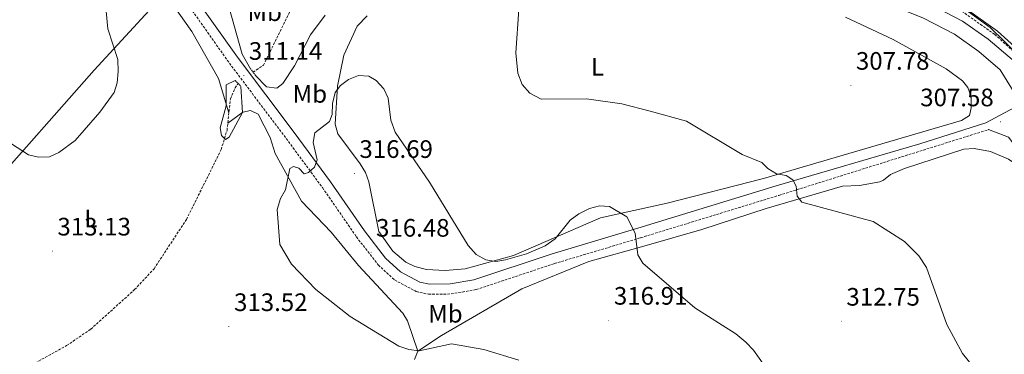
# Model space of a CAD drawing. Units: metres. Extents: x 611062 to 615564, y 4661830 to 4664871.
# Drawn here: x 613468 to 613858, y 4663511 to 4663644 of the extents above; entities that cross this region are included whole.
import ezdxf
from ezdxf.enums import TextEntityAlignment as Align

# ---------------------------------------------------------------- set-up
doc = ezdxf.new("R2010")
doc.units = ezdxf.units.M
doc.header["$MEASUREMENT"] = 0
doc.linetypes.add('TRAZOS', pattern=[0.75, 0.5, -0.25])
doc.linetypes.add('TRAZOSX2', pattern=[1.5, 1, -0.5])
for name, color, linetype, lineweight in [('Carátula', 7, 'Continuous', 5), ('Level 11', 142, 'TRAZOSX2', 13), ('Level 13', 5, 'Continuous', 0), ('Level 21', 19, 'Continuous', 0), ('Level 35', 92, 'Continuous', 0), ('Level 36', 19, 'Continuous', 40), ('Level 37', 92, 'Continuous', 0), ('Level 41', 19, 'Continuous', 0), ('Level 5', 36, 'Continuous', 0), ('Level 51', 5, 'Continuous', 13), ('Level 7', 1, 'Continuous', 0)]:
    doc.layers.add(name, color=color, linetype=linetype, lineweight=lineweight)
doc.styles.add('Arial', font='ARIAL.TTF', dxfattribs={"height": 0.2})

# ---------------------------------------------------------------- blocks, each defined once
blk = doc.blocks.new('5PATER')
at = {"layer": 'Carátula', "linetype": 'Continuous', "lineweight": 5}
h = blk.add_hatch(color=250, dxfattribs=at)
edge = h.paths.add_edge_path()
edge.add_ellipse((0, 0), major_axis=(-1.33, -1.34), ratio=0.999422, start_angle=0, end_angle=360)

msp = doc.modelspace()

# ---------------------------------------------------------------- linework, layer by layer
at = {"layer": 'Level 11', "color": 142, "linetype": 'TRAZOSX2', "lineweight": 13}
for points in [[(613560.34, 4663623.26, 309.73), (613564.44, 4663625.96, 309.28), (613577.82, 4663653.21, 306.74), (613584.48, 4663663.08, 306.53), (613590.17, 4663675.99, 306.06), (613600.02, 4663688.94, 305.4), (613614.52, 4663703.97, 304.94), (613625.79, 4663723.53, 304.25), (613630.41, 4663728.17, 305.22)], [(613373.08, 4663401.52, 320.35), (613431.32, 4663463.53, 316.42), (613462.15, 4663498.78, 314.78), (613470.03, 4663505.65, 314.28), (613486.38, 4663514.72, 313.93), (613495.99, 4663521.28, 313.71), (613513.36, 4663536.96, 313.09), (613521.07, 4663545.23, 312.83), (613533.93, 4663564.82, 312.22), (613547.68, 4663592.54, 310.94), (613550.01, 4663600.2, 310.8), (613551.31, 4663612.62, 310.58), (613553.2, 4663616.98, 310.43), (613554.39, 4663618.76, 310.35)]]:
    msp.add_polyline3d(points, dxfattribs=at)
at = {"layer": 'Level 13', "color": 5, "linetype": 'Continuous', "lineweight": 13}
for points in [[(613593.61, 4663914.66, 305.22), (613598.38, 4663881, 305.22), (613603.05, 4663848.89, 305.22), (613606.16, 4663825.49, 305.22), (613609.98, 4663796.82, 305.22), (613612.9, 4663778.6, 305.22), (613614.93, 4663770.82, 305.22), (613619.13, 4663759.28, 305.22), (613624.42, 4663748.97, 305.22), (613630.97, 4663739.26, 305.22), (613640.06, 4663728.28, 305.22), (613649.09, 4663720.54, 305.22), (613660.41, 4663713.32, 305.22), (613685.73, 4663703.98, 305.22), (613717.17, 4663692.02, 305.22), (613739.65, 4663684.04, 305.22), (613806.5, 4663659.26, 305.4), (613828.44, 4663650.35, 305.48), (613841.62, 4663643.48, 305.57), (613851.84, 4663636.28, 305.53), (613861.3, 4663628.2, 305.48), (613869.13, 4663615.4, 305.57)], [(613630.41, 4663728.17, 305.22), (613634.69, 4663723, 305.22), (613644.6, 4663714.49, 305.22), (613657.06, 4663706.56, 305.22), (613683.1, 4663696.94, 305.22), (613714.58, 4663684.97, 305.22), (613737.14, 4663676.97, 305.22), (613804.36, 4663653.58, 305.4), (613825.89, 4663644.83, 305.48), (613838.46, 4663638.28, 305.57), (613848.11, 4663631.49, 305.53), (613856.62, 4663624.21, 305.48), (613863.84, 4663612.41, 305.57)]]:
    msp.add_polyline3d(points, dxfattribs=at)
at = {"layer": 'Level 21', "color": 19, "linetype": 'TRAZOSX2', "lineweight": 0}
for points in [[(613594.17, 4663930.98, 306.12), (613613.99, 4663786.86, 305.93), (613618.43, 4663768.89, 305.91), (613622.48, 4663758.78, 305.9), (613628.15, 4663747.96, 305.83), (613633.88, 4663739.34, 305.8), (613642.52, 4663729.45, 305.78), (613648.86, 4663724.07, 305.78), (613657.09, 4663718.97, 305.78), (613667.26, 4663714.46, 305.79), (613699.68, 4663704.36, 306.76), (613724.89, 4663692.54, 305.89), (613742.16, 4663685.95, 305.66), (613795.21, 4663664.23, 305.99), (613841.35, 4663647.44, 306.81), (613854.44, 4663638.2, 306.93), (613870.68, 4663623.53, 306.98), (613872.84, 4663620.69, 306.91), (613874.36, 4663616.94, 306.67)], [(613430.52, 4663778.27, 316.64), (613488.13, 4663713.26, 316.34), (613502.76, 4663694.53, 315.43), (613531.9, 4663653.74, 312.24), (613550.92, 4663626.81, 311.16), (613573.47, 4663596.9, 312.04), (613587.85, 4663577.41, 314.85), (613601.28, 4663557.95, 316.08), (613609.95, 4663546.72, 316.25), (613616.42, 4663540.8, 316.1), (613625.04, 4663536.16, 315.8), (613629.9, 4663535.12, 315.62), (613638.86, 4663535.22, 315.2), (613648.79, 4663536.96, 315.03), (613679.78, 4663547.26, 314.69), (613714.02, 4663557.53, 313.92), (613768.86, 4663574.35, 310.28), (613852.02, 4663600.44, 308.22)]]:
    msp.add_polyline3d(points, dxfattribs=at)
at = {"layer": 'Level 21', "color": 19, "linetype": 'Continuous', "lineweight": 0}
for points in [[(613596.35, 4663931.34, 306.12), (613616.17, 4663787.28, 305.93), (613620.54, 4663769.57, 305.91), (613624.49, 4663759.7, 305.9), (613630.05, 4663749.09, 305.83), (613635.64, 4663740.69, 305.8), (613644.07, 4663731.03, 305.78), (613650.16, 4663725.86, 305.78), (613658.12, 4663720.93, 305.78), (613668.04, 4663716.53, 305.79), (613700.49, 4663706.43, 306.76), (613725.76, 4663694.57, 305.89), (613742.95, 4663688.01, 305.66), (613795.84, 4663665.85, 305.99), (613842.16, 4663649, 306.81), (613855.53, 4663639.56, 306.93), (613871.96, 4663624.71, 306.98), (613874.36, 4663621.56, 306.91), (613875.82, 4663617.96, 306.7), (613889.5, 4663627.54, 305.77), (613901.42, 4663633.9, 304.51), (613922.38, 4663639.36, 304.2), (613934.26, 4663643, 303.72), (613939.81, 4663644.32, 303.57)], [(613433.49, 4663780.93, 316.64), (613491.19, 4663715.81, 316.34), (613505.96, 4663696.91, 315.43), (613535.14, 4663656.05, 312.24), (613554.14, 4663629.16, 311.16), (613576.67, 4663599.29, 312.04), (613591.09, 4663579.72, 314.85), (613604.5, 4663560.3, 316.08), (613612.89, 4663549.43, 316.25), (613618.74, 4663544.07, 316.1), (613626.42, 4663539.94, 315.8), (613630.3, 4663539.11, 315.62), (613638.5, 4663539.2, 315.2), (613647.81, 4663540.84, 315.03), (613678.58, 4663551.06, 314.69), (613712.86, 4663561.34, 313.92), (613767.7, 4663578.16, 310.28), (613824.7, 4663594.78, 308.75), (613850.91, 4663603.06, 308.22), (613862.23, 4663609.18, 307.7), (613874.36, 4663616.94, 306.67)], [(613852.02, 4663600.44, 308.22), (613859.94, 4663597.45, 307.43), (613861.65, 4663595.21, 307.43), (613881.56, 4663559.64, 307.64), (613902.3, 4663522.09, 309.59), (613936.43, 4663464.11, 312.01)]]:
    msp.add_polyline3d(points, dxfattribs=at)
at = {"layer": 'Level 21', "color": 1, "linetype": 'TRAZOS', "lineweight": 0}
for points in [[(613561.31, 4663621.97, 310.56), (613559.34, 4663624.57, 310.48)], [(613553.27, 4663619.93, 310.73), (613555.49, 4663617.6, 310.69)]]:
    msp.add_polyline3d(points, dxfattribs=at)
at = {"layer": 'Level 35', "color": 92, "linetype": 'Continuous', "lineweight": 0, "ltscale": 0.5}
msp.add_polyline3d([(613869.93, 4663624.04, 306.18), (613852.62, 4663640.9, 306.7), (613840.18, 4663649.88, 307), (613829.06, 4663654.52, 307.04), (613802.36, 4663662.95, 306.81), (613764.29, 4663680.21, 306.82), (613735.02, 4663692.7, 304.6)], dxfattribs=at)
at = {"layer": 'Level 36', "color": 92, "linetype": 'Continuous', "lineweight": 0}
for points in [[(613209.75, 4663776.29, 324.08), (613236.84, 4663807.98, 322.78), (613280.44, 4663858.47, 318.14), (613307.59, 4663891.26, 315.8), (613311.38, 4663895.21, 315.39), (613315.55, 4663897.02, 315.22), (613319.06, 4663896.85, 314.88), (613365.01, 4663844.44, 313.78), (613367.51, 4663839.53, 313.86), (613367.84, 4663836.18, 313.99), (613369.09, 4663832.18, 314.07), (613372.78, 4663831.82, 314.07), (613376.51, 4663830.38, 314.12), (613382, 4663825.16, 314.27), (613427.07, 4663775.13, 317.45), (613470.94, 4663726.47, 317.68), (613473.45, 4663717.03, 317.63), (613482.19, 4663712.17, 316.98), (613490.72, 4663703.56, 316.4), (613535.99, 4663639.43, 311.7), (613546.56, 4663620.7, 311.02), (613550.73, 4663607.09, 310.68)], [(613424.94, 4663545.6, 315.32), (613454.49, 4663575.61, 314.27), (613497.25, 4663623.98, 316.23), (613525.29, 4663654.59, 312.81)], [(613606.28, 4663579.69, 316.76), (613604.88, 4663583.45, 316.67), (613602.85, 4663586.91, 316.47), (613593.98, 4663598.77, 315.02), (613592.83, 4663602.62, 314.71), (613593.85, 4663617.66, 314.07), (613596.35, 4663630.02, 313.71), (613601.62, 4663641.48, 313.07), (613605.51, 4663645.61, 313.12)], [(613795.23, 4663645.07, 306.04), (613814.17, 4663636.17, 306.01), (613835.16, 4663624.56, 306.04), (613841.7, 4663619.82, 306.04), (613843.75, 4663617.21, 306.04), (613845.12, 4663613.44, 306.15), (613845.14, 4663609.02, 306.35), (613844.43, 4663605.97, 306.38), (613841.31, 4663604.1, 306.55), (613762.67, 4663581, 310.02), (613724.6, 4663571.21, 312.35), (613698.08, 4663565.43, 313.73), (613663.62, 4663550.43, 314), (613644.41, 4663545.2, 314.73), (613636.46, 4663544.5, 315.49), (613629.1, 4663544.88, 316.02), (613624.53, 4663546.07, 316.25), (613620.96, 4663547.86, 316.41), (613615.74, 4663552.16, 316.64), (613610.25, 4663560.02, 316.78), (613606.28, 4663579.69, 316.76)], [(613625.63, 4663512.55, 314.37), (613621.53, 4663524.61, 314.9), (613619.66, 4663527.61, 314.97), (613602.18, 4663546.5, 315.39), (613591.27, 4663559.71, 315.39), (613579.5, 4663572.08, 314.97), (613569.02, 4663591.01, 311.87), (613567.08, 4663597.24, 311.28), (613562.37, 4663606.55, 310.94), (613559.3, 4663608.04, 310.73), (613556.23, 4663607.34, 310.69), (613550.3, 4663603, 310.69)], [(613624.28, 4663509.23, 313.99), (613625.63, 4663512.55, 314.16), (613634.98, 4663518.69, 314.59), (613666.89, 4663537.22, 315.14), (613693.43, 4663548.11, 315.22), (613715.24, 4663554.16, 314.59), (613738.22, 4663560.77, 312.52), (613763.83, 4663569.17, 310.6), (613794.08, 4663578.06, 309.92), (613800.85, 4663578.21, 309.92), (613808.86, 4663579.72, 309.87), (613810.37, 4663580.36, 309.85), (613813.1, 4663582.61, 309.85), (613818.7, 4663585.04, 309.58), (613842.23, 4663592.74, 308.48), (613846.22, 4663592.96, 308.28), (613852.72, 4663591.81, 308.07), (613859.93, 4663588.69, 307.88), (613863.25, 4663586.42, 307.73), (613877.99, 4663560.1, 307.7), (613929.11, 4663468.63, 311.97)]]:
    msp.add_polyline3d(points, dxfattribs=at)
at = {"layer": 'Level 5', "color": 36, "linetype": 'Continuous', "lineweight": 0}
for points in [[(613467.06, 4663916.32, 310.01), (613469.64, 4663907.81, 310.01), (613470.89, 4663898.01, 310.01), (613471.01, 4663889.67, 310.01), (613470.76, 4663884.89, 310.01), (613469.75, 4663880.26, 310.01), (613463.55, 4663861.89, 310.01), (613462.9, 4663851.57, 310.01), (613465.23, 4663837.83, 310.01), (613470.26, 4663826.07, 310.01), (613472.67, 4663822.18, 310.01), (613499.38, 4663790.69, 310.01), (613546.4, 4663743.78, 310.01), (613550.03, 4663739.03, 310.01), (613556.46, 4663726.08, 310.01), (613558.37, 4663713.26, 310.01), (613554.45, 4663691.46, 310.01), (613553.77, 4663674.3, 310.01), (613550.79, 4663648.81, 310.01), (613556.04, 4663630.38, 310.01), (613559.34, 4663624.57, 310.01)], [(613458.65, 4663776.76, 315.01), (613471.03, 4663758.3, 315.01), (613495.11, 4663732.53, 315.01), (613500.3, 4663725.74, 315.01), (613502.37, 4663722.28, 315.01), (613503.82, 4663718.56, 315.01), (613508.22, 4663697.17, 315.01), (613504.06, 4663692.4, 315.01), (613502.17, 4663688.85, 315.01), (613504.52, 4663682.6, 315.01), (613505.12, 4663678.64, 315.01), (613500.69, 4663661.54, 315.01), (613502.68, 4663640.47, 315.01), (613506.71, 4663628.28, 315.01), (613506.86, 4663623.43, 315.01), (613506.4, 4663618.95, 315.01), (613505.19, 4663615.13, 315.01), (613499.6, 4663607.39, 315.01), (613489.8, 4663596.18, 315.01), (613483.36, 4663591.36, 315.01), (613479.54, 4663589.65, 315.01), (613475.26, 4663589.51, 315.01), (613471.33, 4663590.49, 315.01), (613459.98, 4663597.75, 315.01)], [(613665.76, 4663648.03, 310.01), (613664.48, 4663630.84, 310.01), (613665.32, 4663622.78, 310.01), (613667, 4663618.32, 310.01), (613670.08, 4663614.92, 310.01), (613674.55, 4663612.54, 310.01), (613692.52, 4663612.7, 310.01), (613706.56, 4663610.69, 310.01), (613717.77, 4663607.74, 310.01), (613732.17, 4663603.83, 310.01), (613754.32, 4663590.54, 310.01), (613762.03, 4663587.39, 310.01), (613764.44, 4663584.94, 310.01), (613767.87, 4663582.88, 310.01), (613771.78, 4663582.24, 310.01), (613774.35, 4663580.48, 310.01), (613775.67, 4663577.96, 310.01), (613776.11, 4663574.09, 310.01), (613777.97, 4663571.6, 310.01), (613806.21, 4663564, 310.01), (613818.65, 4663556.1, 310.01), (613824.37, 4663550.38, 310.01), (613827.38, 4663545.77, 310.01), (613835.44, 4663523.11, 310.01), (613841.68, 4663511.62, 310.01), (613855.29, 4663494.8, 310.01)], [(613561.31, 4663621.97, 310.01), (613565.7, 4663617.46, 310.01), (613569.72, 4663616.94, 310.01), (613572.19, 4663618.72, 310.01), (613576.73, 4663625.68, 310.01), (613583.05, 4663638.09, 310.01), (613588.92, 4663645.83, 310.01)], [(613553.27, 4663619.93, 310.01), (613549.66, 4663618.18, 310.01), (613549.65, 4663609.88, 310.01), (613547.32, 4663601.12, 310.01), (613547.76, 4663598.09, 310.01), (613549.45, 4663596.54, 310.01), (613550.79, 4663597.42, 310.01), (613556.1, 4663607.29, 310.01), (613555.49, 4663617.6, 310.01)], [(613665.77, 4663509.01, 315.01), (613651.84, 4663513.15, 315.01), (613639.06, 4663515.47, 315.01), (613626.13, 4663512.68, 315.01), (613622.05, 4663513.19, 315.01), (613618.09, 4663514.52, 315.01), (613598.86, 4663526.26, 315.01), (613585.15, 4663536.98, 315.01), (613575.5, 4663547, 315.01), (613570.92, 4663554.86, 315.01), (613569.87, 4663568.75, 315.01), (613571.18, 4663573.07, 315.01), (613573.19, 4663576.53, 315.01), (613574.89, 4663584.99, 315.01), (613576.42, 4663585.83, 315.01), (613578.44, 4663585.14, 315.01), (613580.56, 4663582.87, 315.01), (613582.31, 4663583.39, 315.01), (613584.71, 4663585.52, 315.01), (613585.7, 4663588.38, 315.01), (613584.18, 4663595.27, 315.01), (613584.88, 4663599.19, 315.01), (613590.58, 4663603.66, 315.01), (613591.71, 4663606.4, 315.01), (613591.86, 4663610.78, 315.01), (613592.82, 4663615.15, 315.01), (613594.97, 4663617.95, 315.01), (613598.2, 4663620.31, 315.01), (613602.12, 4663621.86, 315.01), (613606.24, 4663621.64, 315.01), (613609.14, 4663619.97, 315.01), (613612.22, 4663616.6, 315.01), (613613.86, 4663612.95, 315.01), (613614.9, 4663604.12, 315.01), (613616.62, 4663599.43, 315.01)], [(613616.62, 4663599.43, 315.01), (613630.29, 4663579.57, 315.01), (613645.6, 4663554.43, 315.01), (613648.85, 4663550.93, 315.01), (613652.68, 4663548.77, 315.01), (613656.61, 4663548.04, 315.01), (613660.47, 4663548.83, 315.01), (613668.8, 4663551.19, 315.01), (613676.21, 4663554.32, 315.01), (613680.09, 4663557.06, 315.01), (613686.05, 4663564.48, 315.01), (613689.45, 4663567.08, 315.01), (613693.7, 4663569.19, 315.01), (613697.67, 4663570.25, 315.01), (613701.67, 4663569.93, 315.01), (613708.54, 4663565.78, 315.01), (613711.87, 4663559.33, 315.01), (613712.94, 4663550.73, 315.01), (613714.86, 4663547.43, 315.01), (613735.51, 4663529.78, 315.01), (613751.74, 4663519.42, 315.01), (613755.68, 4663516.14, 315.01), (613758.75, 4663512.9, 315.01), (613772.29, 4663493.9, 315.01)]]:
    msp.add_polyline3d(points, dxfattribs=at)
at = {"layer": 'Level 51', "color": 5, "linetype": 'Continuous', "lineweight": 13}
for points in [[(613863.84, 4663612.41, 307.1), (613856.62, 4663624.21, 305.48), (613848.11, 4663631.49, 305.53), (613838.46, 4663638.28, 305.57), (613825.89, 4663644.83, 305.48), (613804.36, 4663653.58, 305.4), (613737.14, 4663676.97, 305.22), (613714.58, 4663684.97, 305.22), (613683.1, 4663696.94, 305.22), (613657.06, 4663706.56, 305.22), (613644.6, 4663714.49, 305.22), (613634.69, 4663723, 305.22), (613630.41, 4663728.17, 305.22), (613624.95, 4663734.76, 305.22), (613617.94, 4663745.14, 305.22), (613612.23, 4663756.27, 305.22), (613607.75, 4663768.58, 305.22), (613605.54, 4663777.05, 305.22), (613602.54, 4663795.73, 305.22), (613598.71, 4663824.5, 305.22), (613595.61, 4663847.85, 305.22), (613590.94, 4663879.93, 305.22), (613586.17, 4663913.63, 305.22)], [(613593.61, 4663914.66, 305.22), (613598.38, 4663881, 305.22), (613603.05, 4663848.89, 305.22), (613606.16, 4663825.49, 305.22), (613609.98, 4663796.82, 305.22), (613612.9, 4663778.6, 305.22), (613614.93, 4663770.82, 305.22), (613619.13, 4663759.28, 305.22), (613624.42, 4663748.97, 305.22), (613630.97, 4663739.26, 305.22), (613640.06, 4663728.28, 305.22), (613649.09, 4663720.54, 305.22), (613660.41, 4663713.32, 305.22), (613685.73, 4663703.98, 305.22), (613717.17, 4663692.02, 305.22), (613739.65, 4663684.04, 305.22), (613806.5, 4663659.26, 305.4), (613828.44, 4663650.35, 305.48), (613841.62, 4663643.48, 305.57), (613851.84, 4663636.28, 305.53), (613861.3, 4663628.2, 305.48)]]:
    msp.add_polyline3d(points, dxfattribs=at)

# ---------------------------------------------------------------- block references
at = {"layer": 'Level 7', "color": 19, "linetype": 'Continuous', "lineweight": 0, "xscale": 0.09999983015004542, "yscale": 0.09999983015004542}
for p in [(613556.67, 4663621.95, 311.15), (613797.39, 4663618.01, 307.79), (613856.75, 4663603.51, 307.59), (613600.5, 4663583.02, 316.7), (613480.75, 4663552.24, 313.14), (613607.12, 4663551.77, 316.49), (613550.72, 4663522.26, 313.52), (613701.33, 4663524.79, 316.92), (613793.61, 4663524.4, 312.76)]:
    msp.add_blockref('5PATER', p, dxfattribs=at)

# ---------------------------------------------------------------- texts
at = {"layer": 'Level 37', "color": 92, "linetype": 'Continuous', "lineweight": 0, "style": 'Arial'}
for s, p in [('Mb', (613564.92, 4663647.02, 308.62)), ('L', (613696.94, 4663625.38, 309.11)), ('Mb', (613582.85, 4663614.61, 312.32)), ('L', (613495.99, 4663565.21, 312.91)), ('Mb', (613636.6, 4663527.38, 315.09))]:
    msp.add_text(s, height=7, dxfattribs=at).set_placement(p, align=Align.MIDDLE_CENTER)
at = {"layer": 'Level 41', "color": 19, "linetype": 'Continuous', "lineweight": 0, "style": 'Arial'}
for s, p in [('311.14', (613558.65, 4663625.95, 311.15)), ('307.78', (613799.38, 4663622.01, 307.79)), ('307.58', (613824.88, 4663607.51, 307.59)), ('316.69', (613602.49, 4663587.02, 316.7)), ('313.13', (613482.74, 4663556.24, 313.14)), ('316.48', (613609.1, 4663555.77, 316.49)), ('316.91', (613703.41, 4663528.79, 316.92)), ('313.52', (613552.77, 4663526.26, 313.52)), ('312.75', (613795.6, 4663528.4, 312.76))]:
    msp.add_text(s, height=7, dxfattribs=at).set_placement(p, align=Align.BOTTOM_LEFT)

doc.saveas('drawing.dxf')
